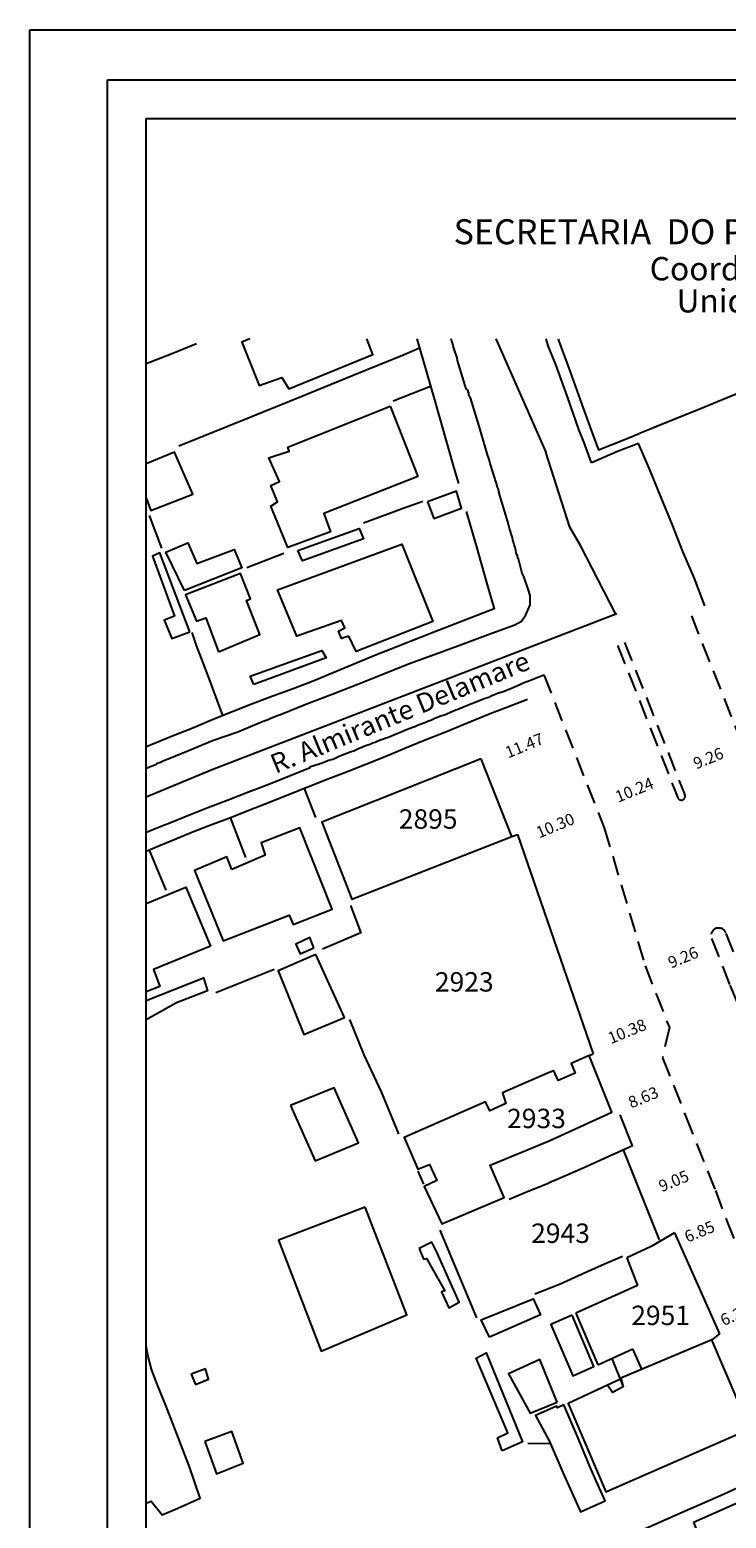
# Model space of a CAD drawing. Units: millimetres. Extents: x 175356 to 175564, y 1667089 to 1667382.
# Drawn here: x 175356 to 175446, y 1667190 to 1667382 of the extents above; entities that cross this region are included whole.
import ezdxf

# ---------------------------------------------------------------- set-up
doc = ezdxf.new("R2010")
doc.units = ezdxf.units.MM
doc.linetypes.add('DASHED', pattern=[19.05, 12.7, -6.35])
for name, color, linetype in [('Cotas', 7, 'Continuous'), ('Meio-fio', 7, 'DASHED'), ('Selo', 7, 'Continuous'), ('T-DIM', 1, 'Continuous'), ('T-TEXTP', 7, 'Continuous'), ('V-EDIFICACAO', 2, 'Continuous'), ('V-EIXO_DE_LOGRADOURO', 3, 'Continuous'), ('V-LOTE', 1, 'Continuous'), ('V-NOME_DOS_LOGRADOUROS', 7, 'Continuous'), ('V-QUADRA', 2, 'Continuous'), ('V-TESTADA', 5, 'Continuous')]:
    doc.layers.add(name, color=color, linetype=linetype)
doc.styles.add('Arial', font='ARIAL.TTF')
doc.styles.add('CITYBLUEPRINT', font='cibt____.pfb', dxfattribs={"height": 2})
doc.styles.add('SANSSERIFBOLDOBLIQUE', font='sasbo___.pfb', dxfattribs={"height": 1.8})

msp = doc.modelspace()

# ---------------------------------------------------------------- linework, layer by layer
at = {"layer": 'DEFPOINTS'}
msp.add_lwpolyline([(175356.03, 1667382.28), (175563.8, 1667382.28), (175563.8, 1667088.83), (175356.03, 1667088.83)], close=True, dxfattribs=at)
at = {"layer": 'Meio-fio', "ltscale": 0.2}
for p, q in [((175441.24, 1667306.75), (175449.49, 1667285.86)), ((175431.74, 1667302.95), (175439.49, 1667283.32)), ((175432.64, 1667303.31), (175440.39, 1667283.67))]:
    msp.add_line(p, q, dxfattribs=at)
msp.add_lwpolyline([(175422.23, 1667299.14), (175430.02, 1667279.42), (175435.27, 1667261.67), (175438.4, 1667253.69), (175437.51, 1667249.8), (175440.49, 1667242.31), (175444.33, 1667232.7), (175445.76, 1667228.89), (175450.75, 1667216.44)], dxfattribs=at)
msp.add_lwpolyline([(175471.61, 1667199.04), (175458.69, 1667233.35), (175457.14, 1667237.49), (175453.12, 1667247.57), (175451.96, 1667250.49), (175448.11, 1667259.93), (175445.68, 1667265.9, 0.995361), (175443.82, 1667265.16), (175446.2, 1667259.16), (175450.05, 1667249.7), (175451.22, 1667246.77), (175455.21, 1667236.76), (175456.74, 1667232.68), (175469.74, 1667198.18, 0.91776), (175471.61, 1667199.04)], format="xyb", dxfattribs=at)
msp.add_arc((175439.94, 1667283.5), 0.485, 201.5573, 21.5573, dxfattribs=at)
at = {"layer": 'Selo'}
for points in [[(175356.03, 1667382.28), (175563.8, 1667382.28), (175563.8, 1667088.83), (175356.03, 1667088.83)], [(175366.03, 1667375.83), (175553.8, 1667375.83), (175553.8, 1667098.83), (175366.03, 1667098.83)]]:
    msp.add_lwpolyline(points, close=True, dxfattribs=at)
at = {"layer": 'T-DIM'}
msp.add_lwpolyline([(175371.03, 1667370.83), (175548.8, 1667370.83), (175548.8, 1667103.83), (175371.03, 1667103.83)], close=True, dxfattribs=at)
at = {"layer": 'V-EDIFICACAO'}
for p, q in [((175418.13, 1667278.3), (175418.84, 1667278.57)), ((175418.84, 1667278.57), (175428.57, 1667250.33)), ((175428.09, 1667250.12), (175428.57, 1667250.33)), ((175439.06, 1667227.23), (175436.06, 1667225.5)), ((175439.06, 1667227.23), (175444.84, 1667214.25)), ((175436.06, 1667225.5), (175432.93, 1667224.01)), ((175432.93, 1667224.01), (175434.29, 1667220.48)), ((175432.93, 1667224.01), (175432.93, 1667224.01)), ((175434.29, 1667220.48), (175426.37, 1667216.88)), ((175426.37, 1667216.88), (175429.18, 1667210.26)), ((175444.84, 1667214.25), (175443.85, 1667213.48)), ((175429.18, 1667210.26), (175433.71, 1667212.29)), ((175434.87, 1667209.66), (175433.71, 1667212.29)), ((175430.97, 1667211.06), (175432.41, 1667207.55)), ((175431.19, 1667210.52), (175431.19, 1667210.52))]:
    msp.add_line(p, q, dxfattribs=at)
at = {"layer": 'V-EDIFICACAO', "ltscale": 0.2}
msp.add_line((175437.11, 1667226.35), (175432.5, 1667237.93), dxfattribs=at)
at = {"layer": 'V-EDIFICACAO'}
for points in [[(175384.38, 1667342.44), (175383.32, 1667342.01), (175385.57, 1667336.42), (175388.47, 1667337.47), (175389.38, 1667336.02), (175400.23, 1667340.44), (175399.44, 1667342.44)], [(175371.03, 1667321.91), (175371.61, 1667320.31), (175377.04, 1667322.45), (175374.68, 1667327.85), (175374.68, 1667327.85), (175371.03, 1667326.35)], [(175371.03, 1667269.68), (175376.13, 1667271.78), (175379.29, 1667264.21), (175371.95, 1667261.2), (175372.76, 1667258.97), (175371.03, 1667258.32)], [(175371.03, 1667257.18), (175378.38, 1667260.1), (175378.91, 1667258.43), (175374.94, 1667256.89), (175371.03, 1667254.68)]]:
    msp.add_lwpolyline(points, dxfattribs=at)
for points in [[(175402.44, 1667333.77), (175406, 1667324.69), (175393.88, 1667319.96), (175394.76, 1667317.58), (175389.25, 1667315.55), (175387.06, 1667320.89), (175387.93, 1667321.44), (175387.06, 1667323.56), (175388.2, 1667324.07), (175386.8, 1667327.12), (175389.42, 1667327.97), (175389.25, 1667328.47), (175402.44, 1667333.77)], [(175407.24, 1667321.46), (175408.07, 1667319.28), (175411.63, 1667320.61), (175410.98, 1667322.82), (175407.24, 1667321.46)], [(175390.54, 1667315.16), (175398.46, 1667318.03), (175399, 1667316.69), (175391.13, 1667313.86), (175390.54, 1667315.16)], [(175375.97, 1667310.01), (175373.53, 1667314.98), (175376.38, 1667316.16), (175377.56, 1667313.52), (175382.35, 1667315.29), (175383.35, 1667312.94), (175375.97, 1667310.01)], [(175397.13, 1667304.15), (175396.19, 1667303.85), (175395.77, 1667304.79), (175396.62, 1667305.23), (175396.18, 1667306.15), (175390.42, 1667304.13), (175387.93, 1667310.09), (175387.93, 1667310.09), (175403.94, 1667315.98), (175403.94, 1667315.98), (175403.94, 1667315.98), (175407.95, 1667306.02), (175398.07, 1667302.17)], [(175376.63, 1667304.69), (175372.77, 1667314.89), (175371.85, 1667314.43), (175374.68, 1667306.71), (175373.34, 1667306.21), (175374.33, 1667303.83), (175376.63, 1667304.69)], [(175380.33, 1667302.12), (175385.66, 1667304.33), (175385.66, 1667304.33), (175385.66, 1667304.33), (175383.95, 1667308.75), (175384.46, 1667308.95), (175383.16, 1667312.23), (175383.16, 1667312.23), (175376.08, 1667309.47), (175377.5, 1667306.07), (175377.5, 1667306.07), (175378.68, 1667306.48), (175380.33, 1667302.12)], [(175384.88, 1667297.91), (175384.41, 1667298.99), (175393.62, 1667302.3), (175394.18, 1667301.36), (175384.88, 1667297.91)], [(175414.17, 1667288.33), (175393.63, 1667280.18), (175397.51, 1667270.25), (175418.13, 1667278.3)], [(175382.06, 1667274.05), (175381.41, 1667275.71), (175377.22, 1667273.96), (175377.22, 1667273.96), (175380.92, 1667264.86), (175380.92, 1667264.86), (175380.92, 1667264.86), (175389.42, 1667268.17), (175389.93, 1667266.97), (175394.97, 1667268.94), (175390.81, 1667279.43), (175385.81, 1667277.5), (175386.36, 1667275.9), (175382.06, 1667274.05)], [(175392.63, 1667263.98), (175392.09, 1667265.31), (175390.28, 1667264.45), (175390.85, 1667263.21), (175392.63, 1667263.98)], [(175392.87, 1667263.11), (175388.02, 1667261.01), (175391.34, 1667252.79), (175396.55, 1667254.99), (175392.87, 1667263.11)], [(175428.09, 1667250.12), (175425.74, 1667249.05), (175426.27, 1667247.84), (175424.09, 1667246.88), (175423.54, 1667248.11), (175422.91, 1667247.92), (175416.91, 1667245.29), (175417.34, 1667243.93), (175415.27, 1667242.97), (175414.73, 1667244.12), (175404.25, 1667239.52), (175406.02, 1667235.45), (175407.52, 1667236.04), (175408.44, 1667234), (175406.83, 1667233.24), (175409.1, 1667228.4), (175417.12, 1667231.82), (175415.32, 1667235.98), (175422.91, 1667239.1), (175431, 1667242.81)], [(175389.6, 1667243.64), (175392.8, 1667236.52), (175398.35, 1667238.83), (175395.22, 1667245.93), (175389.6, 1667243.64)], [(175399.21, 1667230.57), (175388.07, 1667226.3), (175393.55, 1667212), (175404.58, 1667216.68), (175399.21, 1667230.57)], [(175406.19, 1667225.24), (175406.75, 1667223.85), (175407.13, 1667223.93), (175409.49, 1667219.77), (175409.06, 1667219.65), (175409.98, 1667217.58), (175411.32, 1667218.31), (175408.49, 1667224.66), (175407.82, 1667226.05), (175406.19, 1667225.24)], [(175415.24, 1667213.79), (175414.16, 1667216.02), (175420.86, 1667218.74), (175421.82, 1667216.67), (175415.24, 1667213.79)], [(175425.88, 1667216.64), (175423.13, 1667215.43), (175425.96, 1667208.81), (175428.66, 1667210.02), (175425.88, 1667216.64)], [(175432.13, 1667208.5), (175432.45, 1667207.42), (175431.06, 1667206.68), (175430.44, 1667207.61), (175425.35, 1667205.27), (175430.22, 1667193.86), (175448.77, 1667202), (175443.85, 1667213.48), (175432.13, 1667208.5)], [(175416.88, 1667199.14), (175416.25, 1667200.83), (175417.59, 1667201.49), (175413.52, 1667211.11), (175414.79, 1667211.77), (175419.5, 1667200.31), (175416.88, 1667199.14)], [(175423.96, 1667205.42), (175421.7, 1667210.92), (175417.69, 1667209.06), (175420.46, 1667204), (175423.96, 1667205.42)], [(175376.83, 1667209.05), (175377.36, 1667207.69), (175379.04, 1667208.38), (175378.66, 1667209.72), (175376.83, 1667209.05)], [(175423, 1667204.52), (175421.16, 1667203.69), (175422.96, 1667200.37), (175424.69, 1667196.38), (175426.96, 1667191.3), (175430.13, 1667192.72), (175428.8, 1667195.67), (175428.21, 1667197.05), (175426.57, 1667201.02), (175424.82, 1667205.08), (175424.01, 1667204.7), (175423.86, 1667204.91)], [(175378.58, 1667200.36), (175380.07, 1667196.2), (175383.49, 1667197.55), (175382.03, 1667201.64), (175378.58, 1667200.36)], [(175441.49, 1667189.91), (175444.54, 1667182.65), (175454.26, 1667187.06), (175451.21, 1667194.23), (175441.49, 1667189.91)]]:
    msp.add_lwpolyline(points, close=True, dxfattribs=at)
at = {"layer": 'V-EIXO_DE_LOGRADOURO'}
for points in [[(175416.04, 1667342.44), (175422.47, 1667327.84)], [(175431.52, 1667306.99), (175426.96, 1667315.84), (175425.58, 1667318.17), (175422.47, 1667327.84)], [(175431.62, 1667307.03), (175379.61, 1667286.94), (175371.03, 1667283.39)]]:
    msp.add_lwpolyline(points, dxfattribs=at)
at = {"layer": 'V-LOTE'}
for points in [[(175371.03, 1667339.26), (175374.25, 1667340.53), (175377.52, 1667341.84)], [(175375.24, 1667328.65), (175384.48, 1667332.4), (175391.07, 1667335.08), (175397.66, 1667337.76), (175404.25, 1667340.44), (175406.21, 1667341.27)], [(175405.88, 1667342.44), (175408.05, 1667334.88), (175410.7, 1667325.66), (175411.24, 1667323.79)], [(175424.06, 1667342.44), (175424.16, 1667342.17), (175425.63, 1667338.2), (175427.14, 1667333.98), (175428.67, 1667329.74), (175429.28, 1667328.16), (175430.89, 1667328.8)], [(175424.06, 1667342.44), (175424.16, 1667342.17), (175425.63, 1667338.2), (175427.14, 1667333.98), (175428.67, 1667329.74), (175429.28, 1667328.16), (175432.34, 1667329.37), (175434.51, 1667330.26)], [(175434.55, 1667330.28), (175435.84, 1667330.8), (175439.34, 1667332.23), (175442.84, 1667333.66), (175446.34, 1667335.09), (175449.95, 1667336.52), (175453.14, 1667337.87), (175456.77, 1667339.28), (175460.33, 1667340.71), (175463.96, 1667342.19), (175464.56, 1667342.44)], [(175436.55, 1667331.09), (175439.34, 1667332.23), (175442.84, 1667333.66), (175446.34, 1667335.09), (175449.95, 1667336.52), (175453.14, 1667337.87), (175456.77, 1667339.28), (175460.33, 1667340.71), (175463.96, 1667342.19), (175464.56, 1667342.44)], [(175407.64, 1667336.29), (175402.84, 1667334.43)], [(175399.02, 1667318.72), (175404.13, 1667320.64), (175406.64, 1667321.54)], [(175412.23, 1667320.2), (175413.55, 1667315.64), (175414.86, 1667311.03), (175415.82, 1667307.64), (175407.98, 1667304.59), (175400.25, 1667301.56), (175397.68, 1667300.49), (175395.11, 1667299.42), (175392.54, 1667298.35), (175389.93, 1667297.37), (175387.32, 1667296.39), (175384.71, 1667295.41), (175382.21, 1667294.43), (175379.73, 1667293.45), (175377.01, 1667292.28), (175374.29, 1667291.19), (175371.57, 1667290.1), (175371.03, 1667289.88)], [(175371.39, 1667319.67), (175372.99, 1667315.46)], [(175388.75, 1667314.79), (175383.98, 1667312.94)], [(175380.91, 1667293.92), (175378.99, 1667299.02), (175377.49, 1667302.94), (175376.94, 1667304.6)], [(175371.03, 1667276.41), (175372.65, 1667277.11), (175374.83, 1667278.04), (175377.11, 1667278.97), (175379.56, 1667279.9), (175382.01, 1667280.83), (175384.46, 1667281.79), (175386.91, 1667282.75), (175389.36, 1667283.73), (175391.85, 1667284.71), (175394.34, 1667285.69), (175396.83, 1667286.67), (175399.32, 1667287.65), (175401.81, 1667288.63), (175404.34, 1667289.72), (175406.94, 1667290.79), (175409.69, 1667291.85), (175412.5, 1667293), (175415.31, 1667294.15), (175418.23, 1667295.28), (175420.11, 1667296.01)], [(175391.36, 1667284.52), (175392.81, 1667280.78)], [(175381.84, 1667280.77), (175383.82, 1667275.62)], [(175371.42, 1667276.58), (175373.53, 1667271.39)], [(175397.34, 1667269.42), (175398.65, 1667265.9), (175393.71, 1667263.8)], [(175379.99, 1667258.22), (175387.49, 1667261.21)], [(175397.19, 1667254.75), (175399.07, 1667250.2), (175401.27, 1667245.41), (175403.3, 1667240.53), (175403.51, 1667239.97)], [(175433.67, 1667238.45), (175432.05, 1667242.47)], [(175433.67, 1667238.45), (175430.5, 1667237.03), (175427.29, 1667235.59), (175424.04, 1667234.17), (175422.92, 1667233.71)], [(175406.77, 1667233.51), (175406.06, 1667235.21)], [(175417.76, 1667231.57), (175420.23, 1667232.6), (175422.92, 1667233.71)], [(175413.61, 1667216.31), (175408.87, 1667227.6)], [(175432.35, 1667224.18), (175430.03, 1667223.19), (175427.16, 1667221.93), (175424.26, 1667220.61), (175421.09, 1667219.33)], [(175371.03, 1667192.43), (175371.66, 1667192.66), (175373.06, 1667190.91), (175375.09, 1667191.77), (175377.99, 1667193.07), (175376.62, 1667196.96), (175375.16, 1667200.77), (175373.7, 1667204.58), (175372.24, 1667208.17), (175371.71, 1667209.67), (175371.25, 1667211.49), (175371.03, 1667212.68)], [(175430.44, 1667207.68), (175432, 1667208.4)], [(175420.18, 1667200.16), (175423.01, 1667200.11)], [(175450.88, 1667196.03), (175448.27, 1667194.85), (175445.44, 1667193.59), (175442.61, 1667192.33), (175439.74, 1667191.09), (175436.95, 1667189.83), (175434.14, 1667188.6), (175431.33, 1667187.32), (175428.48, 1667186.08), (175425.71, 1667184.78), (175424.4, 1667184.17), (175425.91, 1667180.78), (175427.49, 1667176.93), (175428.3, 1667174.9)]]:
    msp.add_lwpolyline(points, dxfattribs=at)
at = {"layer": 'V-QUADRA'}
for p, q in [((175423.77, 1667339.16), (175422.81, 1667341.55)), ((175425.29, 1667334.97), (175423.77, 1667339.16)), ((175426.75, 1667330.78), (175425.29, 1667334.97)), ((175427.39, 1667329.19), (175426.75, 1667330.78)), ((175428.39, 1667326.49), (175427.39, 1667329.19)), ((175431.72, 1667327.93), (175428.39, 1667326.49)), ((175434.41, 1667328.96), (175431.72, 1667327.93)), ((175435.91, 1667325.49), (175434.41, 1667328.96)), ((175437.34, 1667322.02), (175435.91, 1667325.49)), ((175438.77, 1667318.55), (175437.34, 1667322.02)), ((175440.14, 1667315.06), (175438.77, 1667318.55)), ((175438.77, 1667318.55), (175438.77, 1667318.55)), ((175441.62, 1667311.57), (175440.14, 1667315.06)), ((175442.99, 1667308.06), (175441.62, 1667311.57))]:
    msp.add_line(p, q, dxfattribs=at)
for points in [[(175419.44, 1667312.2), (175418.97, 1667314.09), (175418.92, 1667314.13), (175418.88, 1667314.26), (175418.84, 1667314.39), (175418.82, 1667314.48), (175418.69, 1667314.86), (175418.63, 1667315.2), (175418.54, 1667315.54), (175418.43, 1667315.89), (175418.33, 1667316.23), (175418.24, 1667316.57), (175418.18, 1667316.8), (175417.82, 1667318.02), (175417.67, 1667318.53), (175417.58, 1667318.88), (175416.45, 1667322.68), (175416.49, 1667322.72), (175416.43, 1667322.8), (175416.38, 1667322.89), (175416.38, 1667323.06), (175416.34, 1667323.12), (175416.28, 1667323.27), (175416.19, 1667323.66), (175416.09, 1667324), (175415.98, 1667324.3), (175415.94, 1667324.49), (175415.57, 1667325.58), (175415.45, 1667326), (175415.32, 1667326.39), (175415.23, 1667326.73), (175415.15, 1667327.03), (175415.02, 1667327.37), (175413.91, 1667331.19), (175412.79, 1667334.83), (175412.75, 1667334.89), (175412.69, 1667335.04), (175412.65, 1667335.04), (175412.63, 1667335.19), (175412.56, 1667335.33), (175412.56, 1667335.49), (175412.5, 1667335.53), (175412.48, 1667335.81), (175412.41, 1667335.87), (175412.24, 1667336.02), (175411.13, 1667339.65), (175411.05, 1667339.99), (175410.7, 1667341.12), (175410.55, 1667341.55), (175410.45, 1667341.94), (175410.36, 1667342.28), (175410.3, 1667342.44)], [(175422.81, 1667341.55), (175422.52, 1667342.44)], [(175371.03, 1667287.12), (175372.33, 1667287.66), (175372.44, 1667287.74), (175372.44, 1667287.78), (175372.72, 1667287.85), (175373.06, 1667288), (175373.21, 1667288.06), (175376.39, 1667289.38), (175379.57, 1667290.67), (175382.83, 1667291.82), (175386.1, 1667293.17), (175386.47, 1667293.33), (175386.81, 1667293.46), (175387.16, 1667293.61), (175387.52, 1667293.76), (175387.88, 1667293.91), (175388.22, 1667294.02), (175388.33, 1667294.04), (175391.6, 1667295.38), (175394.99, 1667296.67), (175398.26, 1667297.96), (175401.5, 1667299.25), (175404.81, 1667300.56), (175408.22, 1667301.82), (175411.65, 1667303.08), (175415.08, 1667304.34), (175418.51, 1667305.6), (175419.36, 1667306.07), (175419.91, 1667306.88), (175419.91, 1667306.88), (175419.91, 1667306.88), (175420.49, 1667308.18), (175420.49, 1667308.18), (175420.49, 1667308.18), (175420.46, 1667309.39), (175420.46, 1667309.39), (175420.46, 1667309.39), (175420.46, 1667309.39), (175420.21, 1667310.18), (175420.21, 1667310.18), (175420.21, 1667310.18), (175420.21, 1667310.18), (175420.21, 1667310.18), (175419.67, 1667311.81), (175419.51, 1667312.09), (175419.49, 1667312.12), (175419.44, 1667312.2)], [(175371.03, 1667278.87), (175371.14, 1667278.92), (175371.44, 1667279.05), (175371.78, 1667279.18), (175372.08, 1667279.3), (175372.31, 1667279.41), (175373.36, 1667279.82), (175373.83, 1667279.99), (175376.4, 1667281.02), (175378.97, 1667282.06), (175381.58, 1667283.06), (175384.19, 1667284.06), (175386.82, 1667285.06), (175389.47, 1667286.13), (175392.12, 1667287.22), (175392.15, 1667287.27), (175392.19, 1667287.34), (175392.49, 1667287.42), (175392.88, 1667287.55), (175393.22, 1667287.65), (175393.56, 1667287.76), (175393.88, 1667287.89), (175394.2, 1667288.02), (175394.54, 1667288.14), (175394.89, 1667288.25), (175395.12, 1667288.3), (175395.87, 1667288.66), (175396.38, 1667288.87), (175396.72, 1667289), (175397.06, 1667289.13), (175397.4, 1667289.28), (175397.75, 1667289.38), (175398.09, 1667289.55), (175398.36, 1667289.68), (175399.41, 1667290.07), (175399.88, 1667290.24), (175400.18, 1667290.37), (175400.52, 1667290.49), (175400.86, 1667290.64), (175401.21, 1667290.79), (175401.59, 1667290.92), (175401.59, 1667290.92), (175401.89, 1667291.05), (175402.08, 1667291.09), (175404.76, 1667292.18), (175404.96, 1667292.26), (175405.05, 1667292.29), (175405.31, 1667292.42), (175405.6, 1667292.5), (175405.86, 1667292.61), (175405.97, 1667292.65), (175407.1, 1667293.1), (175407.4, 1667293.23), (175407.53, 1667293.27), (175407.78, 1667293.37), (175408.04, 1667293.48), (175408.29, 1667293.61), (175408.55, 1667293.7), (175408.85, 1667293.82), (175409.11, 1667293.91), (175409.41, 1667293.99), (175409.43, 1667294), (175410.52, 1667294.47), (175410.9, 1667294.64), (175411.2, 1667294.74), (175411.45, 1667294.87), (175411.71, 1667294.93), (175411.99, 1667295.06), (175414.66, 1667296.16), (175415.13, 1667296.28), (175415.53, 1667296.47), (175415.9, 1667296.62), (175416.28, 1667296.79), (175416.71, 1667296.92), (175416.9, 1667296.97), (175418.16, 1667297.47), (175418.76, 1667297.73), (175419.14, 1667297.92), (175419.5, 1667298.1), (175419.91, 1667298.27), (175420.3, 1667298.37), (175420.32, 1667298.38), (175422.23, 1667299.14)]]:
    msp.add_lwpolyline(points, dxfattribs=at)
at = {"layer": 'V-TESTADA'}
for points in [[(175405.88, 1667342.44), (175408.05, 1667334.88), (175410.7, 1667325.66), (175411.24, 1667323.79)], [(175424.06, 1667342.44), (175424.16, 1667342.17), (175425.63, 1667338.2), (175427.14, 1667333.98), (175428.67, 1667329.74), (175429.28, 1667328.16), (175430.89, 1667328.8)], [(175424.06, 1667342.44), (175424.16, 1667342.17), (175425.63, 1667338.2), (175427.14, 1667333.98), (175428.67, 1667329.74), (175429.28, 1667328.16), (175432.34, 1667329.37), (175434.51, 1667330.26)], [(175412.23, 1667320.2), (175413.55, 1667315.64), (175414.86, 1667311.03), (175415.82, 1667307.64), (175407.98, 1667304.59), (175400.25, 1667301.56), (175397.68, 1667300.49), (175395.11, 1667299.42), (175392.54, 1667298.35), (175389.93, 1667297.37), (175387.32, 1667296.39), (175384.71, 1667295.41), (175382.21, 1667294.43), (175379.73, 1667293.45), (175377.01, 1667292.28), (175374.29, 1667291.19), (175371.57, 1667290.1), (175371.03, 1667289.88)], [(175371.03, 1667276.41), (175372.65, 1667277.11), (175374.83, 1667278.04), (175377.11, 1667278.97), (175379.56, 1667279.9), (175382.01, 1667280.83), (175384.46, 1667281.79), (175386.91, 1667282.75), (175389.36, 1667283.73), (175391.85, 1667284.71), (175394.34, 1667285.69), (175396.83, 1667286.67), (175399.32, 1667287.65), (175401.81, 1667288.63), (175404.34, 1667289.72), (175406.94, 1667290.79), (175409.69, 1667291.85), (175412.5, 1667293), (175415.31, 1667294.15), (175418.23, 1667295.28), (175420.11, 1667296.01)]]:
    msp.add_lwpolyline(points, dxfattribs=at)

# ---------------------------------------------------------------- texts
at = {"layer": 'Cotas', "char_height": 1.5, "width": 3.9473, "attachment_point": 1, "rotation": 22.4569, "style": 'Arial'}
for s, insert in [('11.47', (175417.07, 1667289.76)), ('9.26', (175441.3, 1667288.34)), ('10.24', (175431.24, 1667284.05)), ('10.30', (175421.06, 1667279.45)), ('9.26', (175438.05, 1667262.68)), ('10.38', (175430.3, 1667252.94)), ('8.63', (175432.92, 1667244.65)), ('9.05', (175436.84, 1667233.87)), ('6.85', (175440.16, 1667227.35)), ('6.30', (175444.78, 1667216.61))]:
    msp.add_mtext(s, dxfattribs=dict(at, insert=insert))
at = {"layer": 'T-TEXTP', "ltscale": 0.75}
for s, height, style, p in [('SECRETARIA  DO PLANEJAMENTO  MUNICIPAL', 3.2221, 'SANSSERIFBOLDOBLIQUE', (175410.61, 1667354.64)), ('Coordenação de Planejamento Urbano', 3, 'CITYBLUEPRINT', (175435.87, 1667349.99)), ('Unidade de Planejamento Viário', 3, 'CITYBLUEPRINT', (175439.32, 1667345.85))]:
    msp.add_text(s, height=height, dxfattribs=dict(at, style=style)).set_placement(p)
at = {"layer": 'V-NOME_DOS_LOGRADOUROS', "insert": (175386.72, 1667288.69), "char_height": 2.5, "width": 37.2065, "attachment_point": 1, "rotation": 22.3876, "style": 'Arial'}
msp.add_mtext('R. Almirante Delamare', dxfattribs=at)
at = {"layer": 'V-NOME_DOS_LOGRADOUROS', "char_height": 2.5, "attachment_point": 1, "style": 'Arial'}
for s, insert, width in [('2895', (175403.55, 1667281.82), 8.3138), ('2923', (175408.2, 1667260.84), 8.1292), ('2933', (175417.5, 1667243.24), 7.9572), ('2943', (175420.6, 1667228.45), 7.9576), ('2951', (175433.49, 1667217.86), 7.6133)]:
    msp.add_mtext(s, dxfattribs=dict(at, insert=insert, width=width))

doc.saveas('drawing.dxf')
